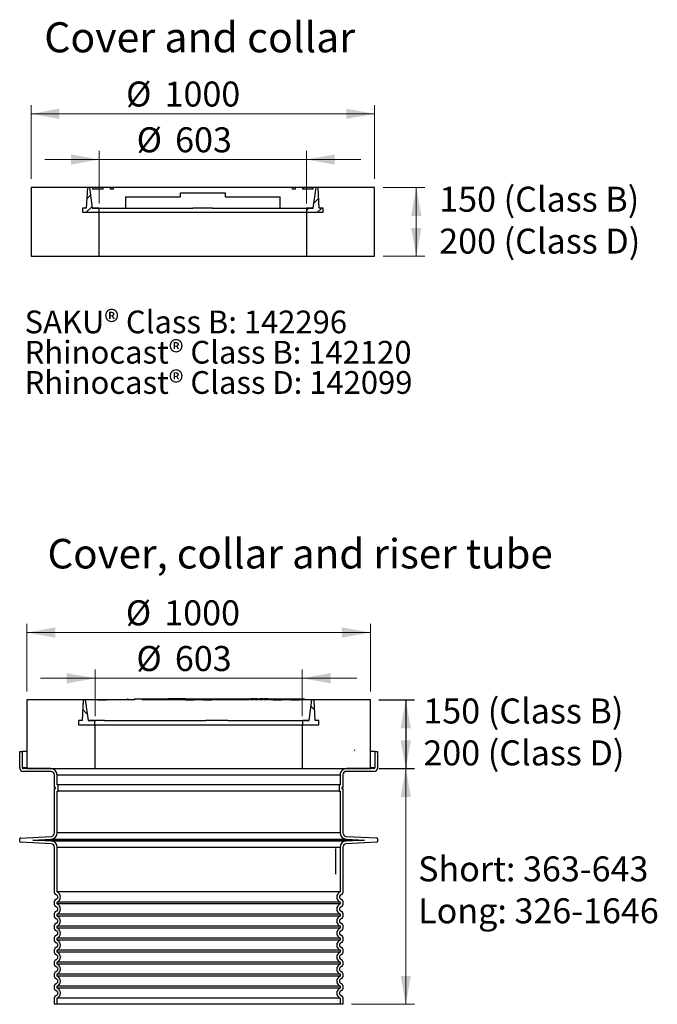
# Model space of a CAD drawing. Units: millimetres. Extents: x 3 to 204, y 16 to 290.
# Drawn here: x 122 to 197, y 137 to 251 of the extents above; entities that cross this region are included whole.
import ezdxf

# ---------------------------------------------------------------- set-up
doc = ezdxf.new("R2010")
doc.units = ezdxf.units.MM
doc.layers.add('GREY', color=8, linetype='Continuous')
doc.styles.add('SLDTEXTSTYLE0', font='TXT', dxfattribs={"width": 0.7})
doc.styles.add('SLDTEXTSTYLE1', font='TXT', dxfattribs={"width": 0.75})
doc.dimstyles.new('SLDDIMSTYLE0', dxfattribs={"dimtxt": 2.967261, "dimasz": 3.302, "dimexe": 0, "dimexo": 0.0625, "dimgap": 0.741815, "dimtad": 1, "dimlfac": 25, "dimrnd": 1e-09, "dimzin": 12, "dimdsep": 46, "dimtxsty": 'SLDTEXTSTYLE0', "dimsah": 1, "dimcen": 0.09, "dimadec": 0, "dimazin": 3, "dimtfac": 1, "dimtofl": 0, "dimtmove": 0, "dimatfit": 3, "dimfxl": 1, "dimfrac": 2, "dimtolj": 1, "dimtzin": 12, "dimarcsym": 0})
doc.dimstyles.new('SLDDIMSTYLE2', dxfattribs={"dimtxt": 2.967261, "dimasz": 3.302, "dimexe": 0, "dimexo": 0.0625, "dimgap": 0.741815, "dimtad": 1, "dimlfac": 25, "dimrnd": 1e-09, "dimzin": 12, "dimdsep": 46, "dimtxsty": 'SLDTEXTSTYLE0', "dimsah": 1, "dimcen": 0.09, "dimadec": 0, "dimazin": 3, "dimtfac": 1, "dimtmove": 0, "dimatfit": 0, "dimfxl": 1, "dimfrac": 2, "dimtolj": 1, "dimtzin": 12, "dimarcsym": 0})
doc.dimstyles.new('SLDDIMSTYLE3', dxfattribs={"dimtxt": 2.910417, "dimasz": 3.302, "dimexe": 0, "dimexo": 0.0625, "dimgap": 0.727604, "dimtad": 1, "dimlfac": 25, "dimrnd": 1e-09, "dimzin": 12, "dimdsep": 46, "dimtxsty": 'SLDTEXTSTYLE1', "dimsah": 1, "dimcen": 0.09, "dimadec": 0, "dimazin": 3, "dimtfac": 1, "dimtofl": 0, "dimtmove": 0, "dimatfit": 3, "dimfxl": 1, "dimfrac": 2, "dimtolj": 1, "dimtzin": 12, "dimarcsym": 0})

# ---------------------------------------------------------------- blocks, each defined once
blk = doc.blocks.new('SW_NOTE_2')
at = {"layer": 'GREY', "color": 0, "char_height": 2.9104, "attachment_point": 1, "style": 'SLDTEXTSTYLE0'}
for s, insert in [('Short: 363-643', (0, 3.75)), ('Long: 326-1646', (0, -1.13))]:
    blk.add_mtext(s, dxfattribs=dict(at, insert=insert))
blk = doc.blocks.new('SW_NOTE_3')
at = {"layer": 'GREY', "color": 0, "char_height": 2.9104, "attachment_point": 1, "style": 'SLDTEXTSTYLE0'}
for s, insert in [('150 (Class B)', (0, 3.75)), ('200 (Class D)', (0, -1.13))]:
    blk.add_mtext(s, dxfattribs=dict(at, insert=insert))
blk = doc.blocks.new('_D_7')
at = {"color": 7, "linetype": 'Continuous', "lineweight": 18, "transparency": 16777216}
for p, q in [((123.75, 232.85), (123.75, 241.43)), ((163.75, 232.85), (163.75, 241.43)), ((123.75, 240.43), (163.75, 240.43))]:
    blk.add_line(p, q, dxfattribs=at)
for points in [[(123.75, 240.43), (127.05, 239.83), (127.05, 241.03)], [(163.75, 240.43), (160.45, 241.03), (160.45, 239.83)]]:
    blk.add_solid(points, dxfattribs=at)
at = {"color": 7, "linetype": 'Continuous', "lineweight": 18, "transparency": 16777216, "char_height": 2.91, "attachment_point": 1, "style": 'SLDTEXTSTYLE0'}
for s, insert in [('%%c', (134.82, 244.19)), ('1000', (139.3, 244.19))]:
    blk.add_mtext(s, dxfattribs=dict(at, insert=insert))
blk = doc.blocks.new('_D_8')
at = {"color": 7, "linetype": 'Continuous', "lineweight": 18, "transparency": 16777216}
for p, q in [((164.75, 231.85), (169.61, 231.85)), ((168.61, 231.85), (168.61, 223.85)), ((164.75, 223.85), (169.61, 223.85))]:
    blk.add_line(p, q, dxfattribs=at)
for points in [[(168.61, 231.85), (168.01, 228.54), (169.21, 228.54)], [(168.61, 223.85), (169.21, 227.15), (168.01, 227.15)]]:
    blk.add_solid(points, dxfattribs=at)
blk = doc.blocks.new('_D_9')
at = {"color": 7, "linetype": 'Continuous', "lineweight": 18, "transparency": 16777216}
for p, q in [((131.69, 235.11), (125.34, 235.11)), ((131.69, 229.97), (131.69, 236.11)), ((131.69, 235.11), (155.81, 235.11)), ((155.81, 229.97), (155.81, 236.11)), ((155.81, 235.11), (162.16, 235.11))]:
    blk.add_line(p, q, dxfattribs=at)
for points in [[(131.69, 235.11), (128.39, 235.71), (128.39, 234.51)], [(155.81, 235.11), (159.11, 234.51), (159.11, 235.71)]]:
    blk.add_solid(points, dxfattribs=at)
at = {"color": 7, "linetype": 'Continuous', "lineweight": 18, "transparency": 16777216, "char_height": 2.91, "attachment_point": 1, "style": 'SLDTEXTSTYLE0'}
for s, insert in [('%%c', (136.05, 238.86)), ('603', (140.53, 238.86))]:
    blk.add_mtext(s, dxfattribs=dict(at, insert=insert))
blk = doc.blocks.new('SW_NOTE_5')
at = {"layer": 'GREY', "color": 0, "char_height": 2.9104, "attachment_point": 1, "style": 'SLDTEXTSTYLE0'}
for s, insert in [('150 (Class B)', (0, 3.75)), ('200 (Class D)', (0, -1.13))]:
    blk.add_mtext(s, dxfattribs=dict(at, insert=insert))
blk = doc.blocks.new('SW_NOTE_6')
at = {"color": 0, "linetype": 'Continuous', "lineweight": 0, "char_height": 2.6458, "attachment_point": 1, "style": 'SLDTEXTSTYLE0'}
for s, insert in [('SAKU® Class B: 142296', (0, 3.41)), ('Rhinocast® Class B: 142120', (0, -0.12)), ('Rhinocast® Class D: 142099', (0, -3.64))]:
    blk.add_mtext(s, dxfattribs=dict(at, insert=insert))
blk = doc.blocks.new('_D_16')
at = {"color": 7, "linetype": 'Continuous', "lineweight": 18, "transparency": 16777216}
for p, q in [((131.21, 170.3), (131.21, 175.71)), ((155.33, 170.3), (155.33, 175.71)), ((131.21, 174.71), (124.86, 174.7)), ((131.21, 174.71), (155.33, 174.71)), ((155.33, 174.71), (161.68, 174.71))]:
    blk.add_line(p, q, dxfattribs=at)
for points in [[(131.21, 174.71), (127.91, 175.3), (127.91, 174.1)], [(155.33, 174.71), (158.63, 174.11), (158.63, 175.31)]]:
    blk.add_solid(points, dxfattribs=at)
at = {"color": 7, "linetype": 'Continuous', "lineweight": 18, "transparency": 16777216, "char_height": 2.91, "attachment_point": 1, "rotation": 0.0023, "style": 'SLDTEXTSTYLE0'}
for s, insert in [('%%c', (136.02, 178.46)), ('603', (140.5, 178.46))]:
    blk.add_mtext(s, dxfattribs=dict(at, insert=insert))
blk = doc.blocks.new('_D_17')
at = {"color": 7, "linetype": 'Continuous', "lineweight": 18, "transparency": 16777216}
for p, q in [((123.27, 173.18), (123.27, 181.03)), ((123.27, 180.03), (163.27, 180.03)), ((163.27, 173.18), (163.27, 181.03))]:
    blk.add_line(p, q, dxfattribs=at)
for points in [[(123.27, 180.03), (126.57, 179.43), (126.57, 180.63)], [(163.27, 180.03), (159.97, 180.63), (159.97, 179.43)]]:
    blk.add_solid(points, dxfattribs=at)
at = {"color": 7, "linetype": 'Continuous', "lineweight": 18, "transparency": 16777216, "char_height": 2.91, "attachment_point": 1, "rotation": 0.0023, "style": 'SLDTEXTSTYLE0'}
for s, insert in [('%%c', (134.79, 183.78)), ('1000', (139.27, 183.78))]:
    blk.add_mtext(s, dxfattribs=dict(at, insert=insert))
blk = doc.blocks.new('_D_18')
at = {"color": 7, "linetype": 'Continuous', "lineweight": 18, "transparency": 16777216}
for p, q in [((164.27, 164.18), (168.39, 164.18)), ((167.39, 164.18), (167.39, 136.74)), ((161.07, 136.74), (168.39, 136.74))]:
    blk.add_line(p, q, dxfattribs=at)
for points in [[(167.39, 164.18), (166.79, 160.88), (167.99, 160.88)], [(167.39, 136.74), (167.99, 140.05), (166.79, 140.05)]]:
    blk.add_solid(points, dxfattribs=at)
blk = doc.blocks.new('_D_19')
at = {"layer": 'GREY', "transparency": 16777216}
for p, q in [((164.27, 172.18), (168.39, 172.18)), ((167.39, 172.18), (167.39, 164.18)), ((164.27, 164.18), (168.39, 164.18))]:
    blk.add_line(p, q, dxfattribs=at)
for points in [[(167.39, 172.18), (166.79, 168.88), (167.99, 168.88)], [(167.39, 164.18), (167.99, 167.49), (166.79, 167.49)]]:
    blk.add_solid(points, dxfattribs=at)

msp = doc.modelspace()

# ---------------------------------------------------------------- hatches: boundary and pattern name
at = {"linetype": 'Continuous', "lineweight": 18}
h = msp.add_hatch(dxfattribs=at)
h.set_pattern_fill('AR-CONC', scale=2, style=0)
h.paths.add_polyline_path([(123.75092, 223.84638), (131.69092, 223.84638), (131.69092, 228.96638), (129.75092, 228.96638), (129.75092, 229.44638), (130.18514, 229.44638), (130.31092, 231.84638), (123.75092, 231.84638)], flags=0)
h = msp.add_hatch(dxfattribs=at)
h.set_pattern_fill('ANSI31', scale=0.333333, style=0)
h.paths.add_polyline_path([(130.18514, 229.44638), (129.75092, 229.44638), (129.75092, 228.96638), (131.67092, 228.96638), (131.67092, 229.44638), (130.88821, 229.44638), (130.55092, 231.84638), (130.31092, 231.84638)], flags=0)
h = msp.add_hatch(dxfattribs=at)
h.set_pattern_fill('ANSI31', style=0)
h.paths.add_polyline_path([(132.15092, 231.84638), (130.91092, 231.84638), (130.91092, 231.64638), (132.15092, 231.64638)], flags=0)
h = msp.add_hatch(dxfattribs=at)
h.set_pattern_fill('ANSI31', style=0)
h.paths.add_polyline_path([(132.95092, 231.64638), (133.35092, 231.64638), (133.35092, 231.84638), (132.95092, 231.84638)], flags=0)
h = msp.add_hatch(dxfattribs=at)
h.set_pattern_fill('ANSI31', style=0)
h.paths.add_polyline_path([(154.55092, 231.84638), (154.15092, 231.84638), (154.15092, 231.64638), (154.55092, 231.64638)], flags=0)
h = msp.add_hatch(dxfattribs=at)
h.set_pattern_fill('ANSI31', style=0)
h.paths.add_polyline_path([(155.35092, 231.64638), (156.59092, 231.64638), (156.59092, 231.84638), (155.35092, 231.84638)], flags=0)
h = msp.add_hatch(dxfattribs=at)
h.set_pattern_fill('AR-CONC', scale=2, style=0)
h.paths.add_polyline_path([(157.75092, 228.96638), (155.81092, 228.96638), (155.81092, 223.84638), (163.75092, 223.84638), (163.75092, 231.84638), (157.19092, 231.84638), (157.31669, 229.44638), (157.75092, 229.44638)], flags=0)
h = msp.add_hatch(dxfattribs=at)
h.set_pattern_fill('ANSI31', scale=0.333333, style=0)
h.paths.add_polyline_path([(155.83092, 228.96638), (157.75092, 228.96638), (157.75092, 229.44638), (157.31669, 229.44638), (157.19092, 231.84638), (156.95092, 231.84638), (156.61362, 229.44638), (155.83092, 229.44638)], flags=0)
h = msp.add_hatch(dxfattribs=at)
h.set_pattern_fill('ANSI31', style=0)
edge = h.paths.add_edge_path(flags=0)
edge.add_arc((125.75092, 229.84638), 0.24, 0, 360)
h = msp.add_hatch(dxfattribs=at)
h.set_pattern_fill('ANSI31', style=0)
edge = h.paths.add_edge_path(flags=0)
edge.add_arc((161.75092, 229.84638), 0.24, 0, 360)
h = msp.add_hatch(dxfattribs=at)
h.set_pattern_fill('ANSI31', style=0)
edge = h.paths.add_edge_path(flags=0)
edge.add_arc((125.75092, 225.84638), 0.24, 0, 360)
h = msp.add_hatch(dxfattribs=at)
h.set_pattern_fill('ANSI31', style=0)
edge = h.paths.add_edge_path(flags=0)
edge.add_arc((161.75092, 225.84638), 0.24, 0, 360)
h = msp.add_hatch(dxfattribs=at)
h.set_pattern_fill('AR-CONC', style=0)
h.paths.add_polyline_path([(123.26959, 164.18163), (131.20959, 164.18196), (131.20938, 169.30196), (129.26938, 169.30188), (129.26936, 169.78188), (129.70359, 169.7819), (129.82927, 172.1819), (123.26927, 172.18163)], flags=0)
h = msp.add_hatch(dxfattribs=at)
h.set_pattern_fill('ANSI31', angle=90, style=0)
h.paths.add_polyline_path([(129.70359, 169.7819), (129.26936, 169.78188), (129.26938, 169.30188), (131.18938, 169.30196), (131.18936, 169.78196), (130.40666, 169.78193), (130.06927, 172.18191), (129.82927, 172.1819)], flags=0)
h = msp.add_hatch(dxfattribs=at)
h.set_pattern_fill('AR-CONC', style=0)
h.paths.add_polyline_path([(157.26938, 169.30303), (155.32938, 169.30295), (155.32959, 164.18295), (163.26959, 164.18327), (163.26927, 172.18327), (156.70927, 172.183), (156.83514, 169.78301), (157.26936, 169.78303)], flags=0)
h = msp.add_hatch(dxfattribs=at)
h.set_pattern_fill('ANSI31', angle=90, style=0)
h.paths.add_polyline_path([(155.34938, 169.30295), (157.26938, 169.30303), (157.26936, 169.78303), (156.83514, 169.78301), (156.70927, 172.183), (156.46927, 172.183), (156.13207, 169.78298), (155.34936, 169.78295)], flags=0)
h = msp.add_hatch(dxfattribs=at)
h.set_pattern_fill('ANSI31', angle=90, style=0)
edge = h.paths.add_edge_path(flags=0)
edge.add_arc((125.26935, 170.18172), 0.24, 0, 360)
h = msp.add_hatch(dxfattribs=at)
h.set_pattern_fill('ANSI31', angle=90, style=0)
edge = h.paths.add_edge_path(flags=0)
edge.add_arc((161.26935, 170.18319), 0.24, 0, 360)
h = msp.add_hatch(dxfattribs=at)
h.set_pattern_fill('ANSI31', angle=90, style=0)
edge = h.paths.add_edge_path(flags=0)
edge.add_arc((125.26951, 166.18172), 0.24, 0, 360)
h = msp.add_hatch(dxfattribs=at)
h.set_pattern_fill('ANSI31', angle=90, style=0)
edge = h.paths.add_edge_path(flags=0)
edge.add_arc((161.26951, 166.18319), 0.24, 0, 360)

# ---------------------------------------------------------------- linework, layer by layer
at = {"color": 7, "linetype": 'Continuous', "lineweight": 25}
for p, q in [((123.75092, 231.84638), (123.75092, 223.84638)), ((130.31092, 231.84638), (123.75092, 231.84638)), ((130.31092, 231.84638), (130.18514, 229.44638)), ((130.55092, 231.84638), (130.31092, 231.84638)), ((130.55092, 231.84638), (130.88821, 229.44638)), ((130.91092, 231.84638), (130.55092, 231.84638)), ((130.91092, 231.84638), (130.91092, 231.64638)), ((132.15092, 231.84638), (130.91092, 231.84638)), ((132.15092, 231.64638), (130.91092, 231.64638)), ((132.15092, 231.64638), (132.15092, 231.84638)), ((132.95092, 231.84638), (132.15092, 231.84638)), ((132.95092, 231.84638), (132.95092, 231.64638)), ((133.35092, 231.84638), (132.95092, 231.84638)), ((133.35092, 231.64638), (132.95092, 231.64638)), ((133.35092, 231.64638), (133.35092, 231.84638)), ((154.15092, 231.84638), (133.35092, 231.84638)), ((154.15092, 231.84638), (154.15092, 231.64638)), ((154.55092, 231.84638), (154.15092, 231.84638)), ((154.55092, 231.64638), (154.15092, 231.64638)), ((154.55092, 231.64638), (154.55092, 231.84638)), ((155.35091, 231.84638), (154.55092, 231.84638)), ((155.35091, 231.84638), (155.35091, 231.64638)), ((156.59092, 231.84638), (155.35091, 231.84638)), ((156.59092, 231.64638), (155.35091, 231.64638)), ((156.59092, 231.64638), (156.59092, 231.84638)), ((156.95092, 231.84638), (156.59092, 231.84638)), ((156.61362, 229.44638), (156.95092, 231.84638)), ((157.19091, 231.84638), (156.95092, 231.84638)), ((157.31669, 229.44638), (157.19091, 231.84638)), ((163.75092, 231.84638), (157.19091, 231.84638)), ((163.75092, 223.84638), (163.75092, 231.84638)), ((134.75092, 230.76638), (141.15092, 230.76638)), ((134.75092, 230.76638), (134.75092, 229.44638)), ((141.15092, 231.24638), (146.35092, 231.24638)), ((141.15092, 230.76638), (141.15092, 231.24638)), ((146.35092, 231.24638), (146.35092, 230.76638)), ((146.35092, 230.76638), (152.75092, 230.76638)), ((152.75092, 229.44638), (152.75092, 230.76638)), ((129.75092, 229.44638), (129.75092, 228.96638)), ((130.18514, 229.44638), (129.75092, 229.44638)), ((130.88821, 229.44638), (134.75092, 229.44638)), ((131.67092, 229.44638), (130.88821, 229.44638)), ((131.67092, 228.96638), (131.67092, 229.44638)), ((134.75092, 229.44638), (142.61066, 229.44638)), ((144.89117, 229.44638), (142.61066, 229.44638)), ((144.89117, 229.44638), (152.75092, 229.44638)), ((152.75092, 229.44638), (156.61362, 229.44638)), ((155.83092, 229.44638), (155.83092, 228.96638)), ((156.61362, 229.44638), (155.83092, 229.44638)), ((157.75091, 229.44638), (157.31669, 229.44638)), ((157.75091, 228.96638), (157.75091, 229.44638)), ((129.75092, 228.96638), (131.67092, 228.96638)), ((129.75092, 228.96638), (131.69092, 228.96638)), ((131.69092, 223.84638), (131.69092, 228.96638)), ((131.69092, 228.96638), (155.81091, 228.96638)), ((155.81091, 228.96638), (155.81091, 223.84638)), ((155.81091, 228.96638), (157.75091, 228.96638)), ((155.83092, 228.96638), (157.75091, 228.96638)), ((123.75092, 223.84638), (131.69092, 223.84638)), ((131.69092, 223.84638), (155.81091, 223.84638)), ((155.81091, 223.84638), (163.75092, 223.84638)), ((129.82927, 172.1819), (123.26927, 172.18164)), ((123.26927, 172.18164), (123.26959, 164.18163)), ((129.82927, 172.1819), (129.70359, 169.7819)), ((130.06927, 172.18191), (129.82927, 172.1819)), ((134.97631, 172.18211), (130.06927, 172.18191)), ((130.06927, 172.18191), (130.40666, 169.78193)), ((131.53127, 172.18197), (132.55197, 172.18202)), ((134.97631, 172.18211), (134.97631, 172.30212)), ((134.97631, 172.30212), (135.01119, 172.30212)), ((135.01119, 172.30212), (135.01119, 172.18212)), ((135.80031, 172.18215), (135.01119, 172.18212)), ((135.80031, 172.30215), (136.6927, 172.30219)), ((135.80031, 172.30215), (135.80031, 172.18215)), ((136.69271, 172.18218), (136.6927, 172.30219)), ((136.6927, 172.30219), (136.73368, 172.30219)), ((149.1893, 172.1827), (136.69271, 172.18218)), ((136.73368, 172.30219), (136.73368, 172.18219)), ((136.73368, 172.30219), (136.79695, 172.30219)), ((136.79695, 172.30219), (137.20713, 172.30221)), ((136.79695, 172.30219), (136.79695, 172.18219)), ((137.20713, 172.30221), (137.5556, 172.30222)), ((137.20714, 172.18221), (137.20713, 172.30221)), ((137.5556, 172.30222), (137.5556, 172.18222)), ((137.5556, 172.30222), (137.60227, 172.30222)), ((137.60227, 172.30222), (137.7806, 172.30223)), ((137.60227, 172.30222), (137.60228, 172.18222)), ((137.7806, 172.30223), (138.76033, 172.30227)), ((137.7806, 172.30223), (137.78061, 172.18223)), ((138.76033, 172.30227), (138.96068, 172.30228)), ((138.76033, 172.30227), (138.76033, 172.18227)), ((138.96068, 172.30228), (139.16102, 172.30229)), ((138.96068, 172.30228), (138.96068, 172.18228)), ((139.16102, 172.30229), (139.36137, 172.3023)), ((139.16102, 172.30229), (139.16103, 172.18229)), ((139.36137, 172.3023), (139.56172, 172.3023)), ((139.36137, 172.3023), (139.36138, 172.18229)), ((139.56172, 172.3023), (139.73011, 172.30231)), ((139.56172, 172.3023), (139.56173, 172.1823)), ((139.91621, 172.30232), (139.73011, 172.30231)), ((139.73011, 172.30231), (139.73011, 172.18231)), ((139.91621, 172.30232), (139.91622, 172.18232)), ((139.99233, 172.30232), (139.91621, 172.30232)), ((140.19537, 172.30233), (139.99233, 172.30232)), ((139.99233, 172.30232), (139.99233, 172.18232)), ((140.38148, 172.30234), (140.19537, 172.30233)), ((140.19537, 172.30233), (140.19538, 172.18233)), ((140.38148, 172.30234), (140.38148, 172.18234)), ((140.45759, 172.30234), (140.38148, 172.30234)), ((140.58088, 172.30235), (140.45759, 172.30234)), ((140.45759, 172.30234), (140.4576, 172.18234)), ((140.58088, 172.30235), (140.58088, 172.18234)), ((140.76698, 172.30235), (140.58088, 172.30235)), ((140.88116, 172.30236), (140.76698, 172.30235)), ((140.76698, 172.30235), (140.76699, 172.18235)), ((140.88116, 172.30236), (140.88116, 172.18236)), ((141.04946, 172.30236), (141.04946, 172.18236)), ((141.05605, 172.18236), (141.05605, 172.30236)), ((141.08596, 172.30237), (141.05964, 172.30236)), ((141.08596, 172.30237), (141.08596, 172.18236)), ((141.27206, 172.30237), (141.08596, 172.30237)), ((141.38624, 172.30238), (141.27206, 172.30237)), ((141.27206, 172.30237), (141.27207, 172.18237)), ((141.38624, 172.30238), (141.38624, 172.18238)), ((141.55454, 172.30238), (141.55454, 172.18238)), ((141.56113, 172.18238), (141.56113, 172.30239)), ((141.73474, 172.30239), (141.56472, 172.30239)), ((141.73474, 172.30239), (141.73474, 172.18239)), ((141.73822, 172.30239), (141.73474, 172.30239)), ((141.73822, 172.30239), (142.75892, 172.30243)), ((141.73822, 172.30239), (141.73822, 172.18239)), ((141.73822, 172.18239), (142.75892, 172.18243)), ((142.75892, 172.30243), (142.87957, 172.30244)), ((142.75892, 172.18243), (142.75892, 172.30243)), ((142.87957, 172.30244), (143.07992, 172.30245)), ((142.87957, 172.30244), (142.87958, 172.18244)), ((143.07992, 172.30245), (143.28027, 172.30246)), ((143.07992, 172.30245), (143.07993, 172.18245)), ((143.28027, 172.30246), (143.48062, 172.30246)), ((143.28027, 172.30246), (143.28028, 172.18245)), ((143.48062, 172.30246), (143.68097, 172.30247)), ((143.48062, 172.30246), (143.48063, 172.18246)), ((143.68097, 172.30247), (143.77961, 172.30248)), ((143.68097, 172.30247), (143.68097, 172.18247)), ((143.77961, 172.30248), (144.8003, 172.30252)), ((143.77961, 172.30248), (143.77961, 172.18248)), ((143.77961, 172.18248), (144.80031, 172.18252)), ((144.80031, 172.18252), (144.8003, 172.30252)), ((144.8003, 172.30252), (144.83902, 172.30252)), ((144.83902, 172.30252), (145.03937, 172.30253)), ((144.83902, 172.30252), (144.83903, 172.18252)), ((145.03937, 172.30253), (145.23972, 172.30254)), ((145.03937, 172.30253), (145.03938, 172.18253)), ((145.23972, 172.30254), (145.44007, 172.30254)), ((145.23972, 172.30254), (145.23972, 172.18254)), ((145.44007, 172.30254), (145.64042, 172.30255)), ((145.44007, 172.30254), (145.44007, 172.18254)), ((145.64042, 172.30255), (145.84077, 172.30256)), ((145.64042, 172.30255), (145.64042, 172.18255)), ((145.84077, 172.30256), (146.0191, 172.30257)), ((145.84077, 172.30256), (145.84077, 172.18256)), ((146.0191, 172.30257), (146.99882, 172.30261)), ((146.0191, 172.30257), (146.0191, 172.18257)), ((146.99882, 172.30261), (147.19917, 172.30262)), ((146.99882, 172.30261), (146.99883, 172.18261)), ((147.19917, 172.30262), (147.39952, 172.30262)), ((147.19917, 172.30262), (147.19917, 172.18262)), ((147.39952, 172.30262), (147.59987, 172.30263)), ((147.39952, 172.30262), (147.39952, 172.18262)), ((147.59987, 172.30263), (147.80022, 172.30264)), ((147.59987, 172.30263), (147.59987, 172.18263)), ((147.80022, 172.30264), (147.97855, 172.30265)), ((147.80022, 172.30264), (147.80022, 172.18264)), ((147.97855, 172.30265), (148.95827, 172.30269)), ((147.97855, 172.30265), (147.97855, 172.18265)), ((148.95827, 172.30269), (149.15862, 172.3027)), ((148.95827, 172.30269), (148.95828, 172.18269)), ((149.15862, 172.3027), (149.18929, 172.3027)), ((149.15862, 172.3027), (149.15862, 172.1827)), ((149.18929, 172.3027), (149.1893, 172.1827)), ((149.18929, 172.3027), (149.31178, 172.3027)), ((149.5661, 172.30271), (149.31178, 172.3027)), ((149.31178, 172.3027), (149.31178, 172.1827)), ((149.71414, 172.18272), (149.31178, 172.1827)), ((149.71413, 172.30272), (149.5661, 172.30271)), ((149.5661, 172.30271), (149.5661, 172.18271)), ((149.71413, 172.30272), (149.71414, 172.18272)), ((149.71413, 172.30272), (149.80256, 172.30272)), ((149.80256, 172.30272), (149.80256, 172.18272)), ((149.8064, 172.30272), (149.80256, 172.30272)), ((150.25434, 172.18274), (149.80256, 172.18272)), ((149.86122, 172.30273), (149.8064, 172.30272)), ((149.8064, 172.30272), (149.80641, 172.18272)), ((150.0429, 172.30273), (149.86121, 172.30273)), ((149.86122, 172.18272), (149.86122, 172.30273)), ((150.0429, 172.30273), (150.0429, 172.18273)), ((150.07916, 172.30273), (150.0429, 172.30273)), ((150.07916, 172.30273), (150.25434, 172.30274)), ((150.07916, 172.30273), (150.07917, 172.18273)), ((150.25434, 172.30274), (150.35884, 172.30275)), ((150.25434, 172.30274), (150.25434, 172.18274)), ((150.35885, 172.18274), (150.35884, 172.30275)), ((150.35884, 172.30275), (150.39864, 172.30275)), ((150.80226, 172.18276), (150.35885, 172.18274)), ((150.39864, 172.30275), (150.39865, 172.18275)), ((150.55436, 172.30275), (150.39864, 172.30275)), ((150.74028, 172.30276), (150.55436, 172.30275)), ((150.55436, 172.30275), (150.55437, 172.18275)), ((150.74028, 172.30276), (150.74029, 172.18276)), ((150.80225, 172.30276), (150.74028, 172.30276)), ((150.80225, 172.30276), (150.89201, 172.30277)), ((150.80226, 172.18276), (150.80225, 172.30276)), ((150.89202, 172.18277), (150.89201, 172.30277)), ((150.89201, 172.30277), (150.89643, 172.30277)), ((151.31234, 172.18278), (150.89202, 172.18277)), ((150.89643, 172.30277), (150.89643, 172.18277)), ((150.89643, 172.30277), (150.93835, 172.30277)), ((151.31234, 172.30278), (150.93835, 172.30277)), ((150.93835, 172.18277), (150.93835, 172.30277)), ((151.31234, 172.30278), (151.43482, 172.30279)), ((151.31234, 172.18278), (151.31234, 172.30278)), ((151.43482, 172.30279), (151.62797, 172.3028)), ((151.43483, 172.18279), (151.43482, 172.30279)), ((156.46927, 172.183), (151.43483, 172.18279)), ((151.62797, 172.3028), (151.62797, 172.1828)), ((151.62797, 172.3028), (151.71911, 172.3028)), ((151.71911, 172.3028), (151.91946, 172.30281)), ((151.71911, 172.3028), (151.71912, 172.1828)), ((151.91946, 172.30281), (151.94517, 172.30281)), ((151.91946, 172.30281), (151.91947, 172.18281)), ((151.94517, 172.30281), (152.96586, 172.30285)), ((151.94517, 172.30281), (151.94517, 172.18281)), ((151.94517, 172.18281), (152.96587, 172.18285)), ((152.96586, 172.30285), (153.07752, 172.30286)), ((152.96587, 172.18285), (152.96586, 172.30285)), ((153.07752, 172.30286), (153.27787, 172.30287)), ((153.07752, 172.30286), (153.07752, 172.18286)), ((153.27787, 172.30287), (153.27787, 172.18286)), ((153.27787, 172.30287), (153.47821, 172.30287)), ((153.47821, 172.30287), (153.67856, 172.30288)), ((153.47821, 172.30287), (153.47822, 172.18287)), ((153.67856, 172.30288), (153.87891, 172.30289)), ((153.67856, 172.30288), (153.67857, 172.18288)), ((153.87891, 172.30289), (153.98656, 172.30289)), ((153.87891, 172.30289), (153.87892, 172.18289)), ((153.98656, 172.30289), (155.00725, 172.30294)), ((153.98656, 172.30289), (153.98656, 172.18289)), ((153.98656, 172.18289), (155.00726, 172.18294)), ((155.00726, 172.18294), (155.00725, 172.30294)), ((155.00725, 172.30294), (155.03697, 172.30294)), ((155.03697, 172.30294), (155.23732, 172.30295)), ((155.03697, 172.30294), (155.03697, 172.18294)), ((155.23732, 172.30295), (155.23732, 172.18294)), ((155.23732, 172.30295), (155.43766, 172.30295)), ((155.43766, 172.30295), (155.60809, 172.30296)), ((155.43766, 172.30295), (155.43767, 172.18295)), ((155.60809, 172.30296), (155.60809, 172.18296)), ((156.13207, 169.78298), (156.46927, 172.183)), ((156.70927, 172.183), (156.46927, 172.183)), ((163.26927, 172.18327), (156.70927, 172.183)), ((156.83514, 169.78301), (156.70927, 172.183)), ((163.26959, 164.18327), (163.26927, 172.18327)), ((129.70359, 169.7819), (129.26936, 169.78188)), ((129.26936, 169.78188), (129.26938, 169.30188)), ((131.18936, 169.78196), (130.40666, 169.78193)), ((130.40666, 169.78193), (130.96937, 169.78195)), ((131.18938, 169.30196), (131.18936, 169.78196)), ((131.18936, 169.78196), (131.25869, 169.78196)), ((132.32078, 169.78201), (131.25869, 169.78196)), ((132.32078, 169.78201), (144.09278, 169.78249)), ((146.05223, 169.78257), (144.09278, 169.78249)), ((146.66099, 169.78259), (146.05223, 169.78257)), ((146.66099, 169.78259), (155.34936, 169.78295)), ((156.13207, 169.78298), (155.34936, 169.78295)), ((155.34936, 169.78295), (155.34938, 169.30295)), ((155.56937, 169.78296), (156.13207, 169.78298)), ((157.26936, 169.78303), (156.83514, 169.78301)), ((157.26938, 169.30303), (157.26936, 169.78303)), ((129.26938, 169.30188), (131.18938, 169.30196)), ((129.26938, 169.30188), (131.20938, 169.30196)), ((131.20938, 169.30196), (155.32938, 169.30295)), ((131.20959, 164.18196), (131.20938, 169.30196)), ((155.32938, 169.30295), (157.26938, 169.30303)), ((155.32938, 169.30295), (155.32959, 164.18295)), ((155.34938, 169.30295), (157.26938, 169.30303)), ((122.42951, 166.1816), (122.74951, 166.18161)), ((122.42959, 164.2616), (122.42951, 166.1816)), ((123.26951, 166.18163), (122.74951, 166.18161)), ((122.74959, 164.26161), (122.74951, 166.18161)), ((163.78951, 166.18329), (163.26951, 166.18327)), ((163.78951, 166.18329), (164.10951, 166.18331)), ((163.78951, 166.18329), (163.78959, 164.26329)), ((164.10951, 166.18331), (164.10959, 164.26331)), ((126.06959, 164.18175), (122.8296, 164.18162)), ((123.26959, 164.18163), (131.20959, 164.18196)), ((131.20959, 164.18196), (155.32959, 164.18295)), ((155.32959, 164.18295), (163.26959, 164.18327)), ((163.70959, 164.18329), (160.46959, 164.18316)), ((126.06961, 163.86175), (122.82961, 163.86162)), ((126.46968, 161.98177), (126.46962, 163.46177)), ((126.78963, 163.46178), (159.74962, 163.46313)), ((126.78967, 162.30178), (126.78963, 163.46178)), ((159.74962, 163.46313), (159.74967, 162.30313)), ((160.06962, 163.46314), (160.06968, 161.98314)), ((163.70961, 163.86329), (160.46961, 163.86316)), ((126.58968, 161.98177), (126.46968, 161.98177)), ((126.4699, 156.69308), (126.46969, 161.86177)), ((126.46969, 161.86177), (126.58969, 161.86177)), ((126.58969, 161.86177), (126.58968, 161.98177)), ((126.90967, 162.30178), (126.78967, 162.30178)), ((159.62967, 162.30312), (126.90967, 162.30178)), ((126.9097, 161.54178), (126.90967, 162.30178)), ((159.74967, 162.30313), (159.62967, 162.30312)), ((159.62967, 162.30312), (159.6297, 161.54312)), ((159.94968, 161.98314), (159.94969, 161.86314)), ((160.06968, 161.98314), (159.94968, 161.98314)), ((159.94969, 161.86314), (160.06969, 161.86314)), ((160.06969, 161.86314), (160.0699, 156.69446)), ((126.7899, 156.69309), (126.7897, 161.54178)), ((126.7897, 161.54178), (126.9097, 161.54178)), ((159.6297, 161.54312), (126.9097, 161.54178)), ((159.6297, 161.54312), (159.7497, 161.54313)), ((159.7497, 161.54313), (159.7499, 156.69444)), ((122.42994, 155.69752), (122.42993, 156.02568)), ((122.50574, 156.10558), (126.09085, 156.29361)), ((123.96481, 155.86166), (126.10761, 155.97405)), ((126.10761, 155.97405), (160.43225, 155.97546)), ((159.7499, 156.69444), (126.7899, 156.69309)), ((160.43225, 155.97546), (162.57506, 155.86324)), ((160.44898, 156.29502), (164.03411, 156.10728)), ((164.10993, 156.02739), (164.10994, 155.69923)), ((126.09089, 155.42989), (122.50576, 155.61763)), ((123.96481, 155.86166), (162.57506, 155.86324)), ((126.10762, 155.74945), (123.96481, 155.86166)), ((160.43226, 155.75086), (126.10762, 155.74945)), ((126.47018, 149.73277), (126.46997, 155.03045)), ((126.78997, 155.03047), (159.74997, 155.03182)), ((126.79018, 149.82168), (126.78997, 155.03047)), ((159.23414, 151.88311), (159.23402, 154.88311)), ((159.74997, 155.03182), (159.75018, 149.82303)), ((160.06997, 155.03183), (160.07019, 149.73415)), ((162.57506, 155.86324), (160.43226, 155.75086)), ((164.03413, 155.61933), (160.44902, 155.4313)), ((159.75018, 149.82303), (126.79018, 149.82168)), ((126.47024, 148.33277), (126.47023, 148.74177)), ((159.75023, 148.65423), (126.79023, 148.65288)), ((126.79024, 148.42168), (126.79023, 148.65288)), ((159.75024, 148.42303), (126.79024, 148.42168)), ((159.75023, 148.65423), (159.75024, 148.42303)), ((160.07023, 148.74314), (160.07024, 148.33415)), ((126.4703, 146.93277), (126.47028, 147.34177)), ((159.75029, 147.25423), (126.79029, 147.25288)), ((126.7903, 147.02168), (126.79029, 147.25288)), ((159.7503, 147.02303), (126.7903, 147.02168)), ((159.75029, 147.25423), (159.7503, 147.02303)), ((160.07028, 147.34314), (160.0703, 146.93415)), ((126.47036, 145.53277), (126.47034, 145.94177)), ((159.75035, 145.85423), (126.79035, 145.85288)), ((126.79036, 145.62168), (126.79035, 145.85288)), ((159.75036, 145.62303), (126.79036, 145.62168)), ((159.75035, 145.85423), (159.75036, 145.62303)), ((160.07034, 145.94314), (160.07036, 145.53415)), ((126.47041, 144.13277), (126.4704, 144.54177)), ((160.0704, 144.54314), (160.07042, 144.13415)), ((159.7504, 144.45423), (126.7904, 144.45288)), ((126.79041, 144.22168), (126.7904, 144.45288)), ((159.75041, 144.22303), (126.79041, 144.22168)), ((159.7504, 144.45423), (159.75041, 144.22303)), ((126.47047, 142.73277), (126.47045, 143.14177)), ((159.75046, 143.05423), (126.79046, 143.05288)), ((126.79047, 142.82168), (126.79046, 143.05288)), ((159.75047, 142.82303), (126.79047, 142.82168)), ((159.75046, 143.05423), (159.75047, 142.82303)), ((160.07046, 143.14314), (160.07047, 142.73415)), ((126.47053, 141.33277), (126.47051, 141.74177)), ((159.75052, 141.65423), (126.79052, 141.65288)), ((126.79053, 141.42168), (126.79052, 141.65288)), ((159.75053, 141.42303), (126.79053, 141.42168)), ((159.75052, 141.65423), (159.75053, 141.42303)), ((160.07051, 141.74314), (160.07053, 141.33415)), ((126.47059, 139.93277), (126.47057, 140.34177)), ((159.75057, 140.25423), (126.79058, 140.25288)), ((126.79059, 140.02168), (126.79058, 140.25288)), ((159.75058, 140.02303), (126.79059, 140.02168)), ((159.75057, 140.25423), (159.75058, 140.02303)), ((160.07057, 140.34314), (160.07059, 139.93415)), ((126.47064, 138.53277), (126.47063, 138.94177)), ((159.75063, 138.85423), (126.79063, 138.85288)), ((126.79064, 138.62168), (126.79063, 138.85288)), ((159.75063, 138.85423), (159.75064, 138.62303)), ((160.07063, 138.94314), (160.07065, 138.53415)), ((159.75064, 138.62303), (126.79064, 138.62168)), ((126.47072, 136.74177), (126.47068, 137.54177)), ((126.79072, 136.74178), (126.47072, 136.74177)), ((159.75069, 137.45423), (126.79069, 137.45288)), ((126.79072, 136.74178), (126.79069, 137.45288)), ((159.75072, 136.74313), (126.79072, 136.74178)), ((159.75069, 137.45423), (159.75072, 136.74313)), ((160.07072, 136.74314), (159.75072, 136.74313)), ((160.07069, 137.54314), (160.07072, 136.74314))]:
    msp.add_line(p, q, dxfattribs=at)
at = {"color": 8, "linetype": 'Continuous', "lineweight": 25}
for p, q in [((123.26959, 164.26163), (122.74959, 164.26161)), ((163.78959, 164.26329), (163.26959, 164.26327))]:
    msp.add_line(p, q, dxfattribs=at)
at = {"color": 7, "linetype": 'Continuous', "lineweight": 25}
for centre, radius, start, end in [((122.82959, 164.26162), 0.4, 180.0023472, 270.0023472), ((122.82959, 164.26162), 0.08, 180.0023472, 270.0023472), ((126.06962, 163.46175), 0.72, 0.0023472, 90.0023472), ((160.46962, 163.46316), 0.72, 90.0023472, 180.0023472), ((163.70959, 164.26329), 0.08, 270.0023472, 0.0023472), ((163.70959, 164.26329), 0.4, 270.0023472, 0.0023472), ((126.06962, 163.46175), 0.4, 0.0023472, 90.0023472), ((160.46962, 163.46316), 0.4, 90.0023472, 180.0023472), ((122.50993, 156.02569), 0.08, 93.0023472, 180.0023472), ((126.0699, 156.69306), 0.4, 273.0023472, 0.0023472), ((126.0699, 156.69306), 0.72, 273.0023472, 0.0023472), ((160.4699, 156.69447), 0.72, 180.0023472, 267.0023472), ((160.4699, 156.69447), 0.4, 180.0023472, 267.0023472), ((164.02993, 156.02739), 0.08, 0.0023472, 87.0023472), ((122.50994, 155.69752), 0.08, 180.0023472, 267.0023472), ((126.06997, 155.03044), 0.4, 0.0023472, 87.0023472), ((126.06997, 155.03044), 0.72, 0.0023472, 87.0023472), ((160.46997, 155.03185), 0.72, 93.0023472, 180.0023472), ((160.46997, 155.03185), 0.4, 93.0023472, 180.0023472), ((164.02994, 155.69922), 0.08, 273.0023472, 0.0023472), ((126.67019, 149.73278), 0.2, 180.0023472, 257.8276179), ((126.5633, 149.23727), 0.3069, 282.1770766, 77.8276179), ((126.5633, 149.23727), 0.6269, 291.2218741, 68.7828204), ((159.97711, 149.23864), 0.6269, 111.2218741, 248.7828204), ((159.97711, 149.23864), 0.3069, 102.1770766, 257.8276179), ((159.87019, 149.73414), 0.2, 282.1770766, 0.0023472), ((126.67023, 148.74177), 0.2, 102.1770766, 180.0023472), ((126.67024, 148.33278), 0.2, 180.0023472, 257.8276179), ((126.56336, 147.83727), 0.3069, 282.1770766, 77.8276179), ((126.56336, 147.83727), 0.6269, 291.2218741, 68.7828204), ((159.97717, 147.83864), 0.6269, 111.2218741, 248.7828204), ((159.97717, 147.83864), 0.3069, 102.1770766, 257.8276179), ((159.87023, 148.74313), 0.2, 0.0023472, 77.8276179), ((159.87024, 148.33414), 0.2, 282.1770766, 0.0023472), ((126.67028, 147.34177), 0.2, 102.1770766, 180.0023472), ((126.6703, 146.93278), 0.2, 180.0023472, 257.8276179), ((126.56342, 146.43727), 0.6269, 291.2218741, 68.7828204), ((159.97722, 146.43864), 0.6269, 111.2218741, 248.7828204), ((159.87028, 147.34313), 0.2, 0.0023472, 77.8276179), ((159.8703, 146.93414), 0.2, 282.1770766, 0.0023472), ((126.67034, 145.94177), 0.2, 102.1770766, 180.0023472), ((126.56342, 146.43727), 0.3069, 282.1770766, 77.8276179), ((126.56348, 145.03727), 0.6269, 291.2218741, 68.7828204), ((159.97728, 145.03864), 0.6269, 111.2218741, 248.7828204), ((159.97722, 146.43864), 0.3069, 102.1770766, 257.8276179), ((159.87034, 145.94313), 0.2, 0.0023472, 77.8276179), ((126.67036, 145.53278), 0.2, 180.0023472, 257.8276179), ((126.6704, 144.54177), 0.2, 102.1770766, 180.0023472), ((126.56348, 145.03727), 0.3069, 282.1770766, 77.8276179), ((159.97728, 145.03864), 0.3069, 102.1770766, 257.8276179), ((159.87036, 145.53414), 0.2, 282.1770766, 0.0023472), ((159.8704, 144.54313), 0.2, 0.0023472, 77.8276179), ((126.67042, 144.13278), 0.2, 180.0023472, 257.8276179), ((126.67046, 143.14177), 0.2, 102.1770766, 180.0023472), ((126.56353, 143.63727), 0.3069, 282.1770766, 77.8276179), ((126.56353, 143.63727), 0.6269, 291.2218741, 68.7828204), ((159.97734, 143.63864), 0.6269, 111.2218741, 248.7828204), ((159.97734, 143.63864), 0.3069, 102.1770766, 257.8276179), ((159.87042, 144.13414), 0.2, 282.1770766, 0.0023472), ((159.87046, 143.14313), 0.2, 0.0023472, 77.8276179), ((126.67047, 142.73278), 0.2, 180.0023472, 257.8276179), ((126.56359, 142.23727), 0.3069, 282.1770766, 77.8276179), ((126.56359, 142.23727), 0.6269, 291.2218741, 68.7828204), ((159.9774, 142.23864), 0.6269, 111.2218741, 248.7828204), ((159.9774, 142.23864), 0.3069, 102.1770766, 257.8276179), ((159.87047, 142.73414), 0.2, 282.1770766, 0.0023472), ((126.67051, 141.74177), 0.2, 102.1770766, 180.0023472), ((126.67053, 141.33278), 0.2, 180.0023472, 257.8276179), ((126.56365, 140.83727), 0.3069, 282.1770766, 77.8276179), ((126.56365, 140.83727), 0.6269, 291.2218741, 68.7828204), ((159.97745, 140.83864), 0.6269, 111.2218741, 248.7828204), ((159.97745, 140.83864), 0.3069, 102.1770766, 257.8276179), ((159.87051, 141.74313), 0.2, 0.0023472, 77.8276179), ((159.87053, 141.33414), 0.2, 282.1770766, 0.0023472), ((126.67057, 140.34177), 0.2, 102.1770766, 180.0023472), ((126.67059, 139.93278), 0.2, 180.0023472, 257.8276179), ((126.56371, 139.43727), 0.6269, 291.2218741, 68.7828204), ((159.97751, 139.43864), 0.6269, 111.2218741, 248.7828204), ((159.87057, 140.34313), 0.2, 0.0023472, 77.8276179), ((159.87059, 139.93414), 0.2, 282.1770766, 0.0023472), ((126.67063, 138.94177), 0.2, 102.1770766, 180.0023472), ((126.56371, 139.43727), 0.3069, 282.1770766, 77.8276179), ((159.97751, 139.43864), 0.3069, 102.1770766, 257.8276179), ((159.87063, 138.94313), 0.2, 0.0023472, 77.8276179), ((126.67065, 138.53278), 0.2, 180.0023472, 257.8276179), ((126.67069, 137.54177), 0.2, 102.1770766, 180.0023472), ((126.56376, 138.03727), 0.3069, 282.1770766, 77.8276179), ((126.56376, 138.03727), 0.6269, 291.2218741, 68.7828204), ((159.97757, 138.03864), 0.6269, 111.2218741, 248.7828204), ((159.97757, 138.03864), 0.3069, 102.1770766, 257.8276179), ((159.87065, 138.53414), 0.2, 282.1770766, 0.0023472), ((159.87069, 137.54313), 0.2, 0.0023472, 77.8276179)]:
    msp.add_arc(centre, radius, start, end, dxfattribs=at)
for points, knots in [([(141.04946, 172.30236), (141.03992, 172.30236), (141.02086, 172.30236), (140.96108, 172.30236), (140.914, 172.30236), (140.89356, 172.30236)], [0, 0, 0, 0, 0.361367941, 0.722634611, 1, 1, 1, 1]), ([(141.55454, 172.30238), (141.54506, 172.30238), (141.52611, 172.30238), (141.4651, 172.30238), (141.41787, 172.30238), (141.39451, 172.30238), (141.39324, 172.30238)], [0, 0, 0, 0, 0.352969023, 0.705839129, 0.983912309, 1, 1, 1, 1])]:
    msp.add_open_spline(points, degree=3, knots=knots, dxfattribs=at)

# ---------------------------------------------------------------- block references
at = {"color": 7, "linetype": 'Continuous', "lineweight": 0}
msp.add_blockref('SW_NOTE_6', (123.00293, 214.11131), dxfattribs=at)
at = {"layer": 'GREY'}
for name, p in [('SW_NOTE_5', (171.28523, 228.19386)), ('SW_NOTE_3', (169.4371, 168.60254)), ('SW_NOTE_2', (168.8322, 150.21573))]:
    msp.add_blockref(name, p, dxfattribs=at)

# ---------------------------------------------------------------- texts
at = {"color": 7, "linetype": 'Continuous', "lineweight": 0, "attachment_point": 2, "style": 'SLDTEXTSTYLE0'}
for s, insert, char_height in [('Cover and collar', (143.39084, 251.08996), 3.5), ('Cover, collar and riser tube', (155.08728, 190.93158), 3.4395833)]:
    msp.add_mtext(s, dxfattribs=dict(at, insert=insert, char_height=char_height))

# ---------------------------------------------------------------- dimensions: what is measured, and where the dimension line sits
at = {"color": 7, "linetype": 'Continuous', "lineweight": 18}
for base, p1, p2, dimstyle, picture, middle in [((163.75092, 240.43432), (123.75092, 231.84638), (163.75092, 231.84638), 'SLDDIMSTYLE0', '_D_7', (141.99544, 240.43432)), ((155.81092, 235.10646), (131.69092, 228.96638), (155.81092, 228.96638), 'SLDDIMSTYLE2', '_D_9', (141.99544, 235.10646))]:
    dim = msp.add_linear_dim(base=base, p1=p1, p2=p2, text='%%c<>', dimstyle=dimstyle, dxfattribs=at)
    dim.commit()
    dim.dimension.update_dxf_attribs({"geometry": picture, "text_midpoint": middle, "dimtype": 160})
for base, p1, p2, angle, picture, middle in [((168.61078, 223.84638), (163.75092, 231.84638), (163.75092, 223.84638), 90, '_D_8', (168.61078, 228.2041)), ((167.39119, 136.74344), (163.26959, 164.18327), (160.07072, 136.74314), 270.0023472, '_D_18', (167.39063, 150.46344))]:
    dim = msp.add_linear_dim(base=base, p1=p1, p2=p2, angle=angle, dimstyle='SLDDIMSTYLE3', dxfattribs=at)
    dim.commit()
    dim.dimension.update_dxf_attribs({"geometry": picture, "text_midpoint": middle, "dimtype": 160})
for base, p1, p2, dimstyle, picture, middle in [((163.26894, 180.03271), (123.26927, 172.18163), (163.26927, 172.18327), 'SLDDIMSTYLE0', '_D_17', (141.96605, 180.03184)), ((155.32916, 174.70599), (131.20938, 169.30196), (155.32938, 169.30295), 'SLDDIMSTYLE2', '_D_16', (141.96605, 174.70545))]:
    dim = msp.add_linear_dim(base=base, p1=p1, p2=p2, angle=0.0023472, text='%%c<>', dimstyle=dimstyle, dxfattribs=at)
    dim.commit()
    dim.dimension.update_dxf_attribs({"geometry": picture, "text_midpoint": middle, "dimtype": 160})
at = {"layer": 'GREY'}
dim = msp.add_linear_dim(base=(167.39089, 164.18344), p1=(163.26927, 172.18327), p2=(163.26959, 164.18327), angle=270.0023472, dimstyle='SLDDIMSTYLE3', dxfattribs=at)
dim.commit()
dim.dimension.update_dxf_attribs({"geometry": '_D_19', "text_midpoint": (167.39072, 168.34485), "dimtype": 160})

doc.saveas('drawing.dxf')
